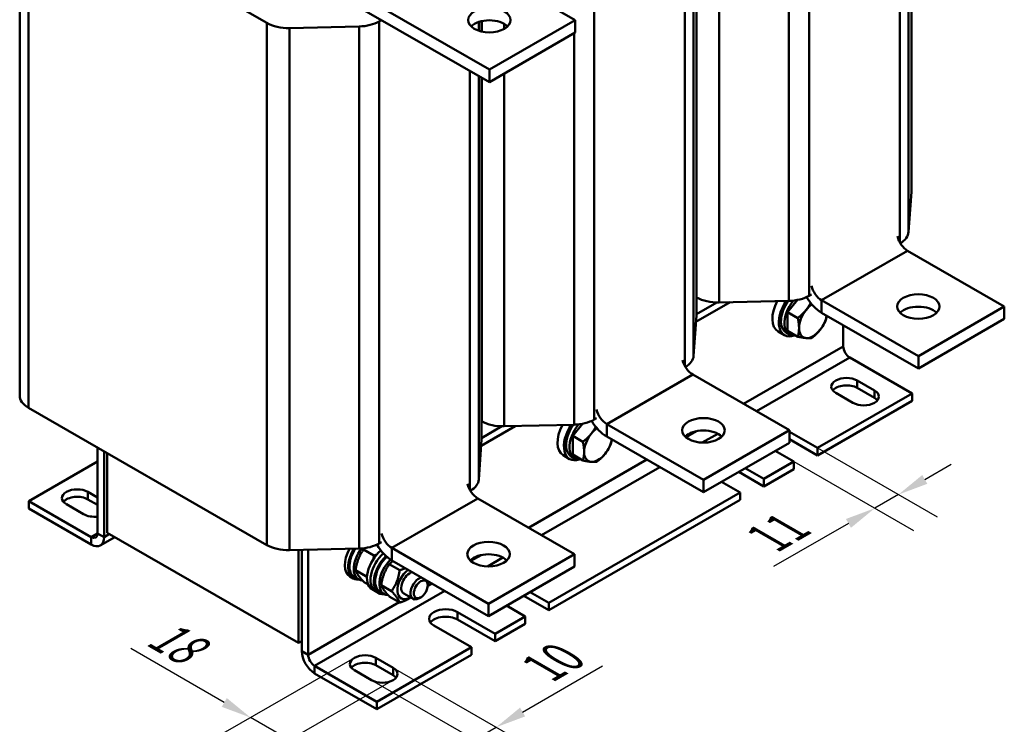
# Model space of a CAD drawing. Units: millimetres. Extents: x 0 to 1680, y 0 to 1188.
# Drawn here: x 1134 to 1458, y 401 to 633 of the extents above; entities that cross this region are included whole.
import ezdxf

# ---------------------------------------------------------------- set-up
doc = ezdxf.new("R2010")
doc.units = ezdxf.units.MM
doc.header["$LTSCALE"] = 4
for name, color, linetype, lineweight in [('Bemaßungen(DIN)', 7, 'Continuous', 25), ('Sichtbare Kanten(DIN)', 7, 'Continuous', 50), ('Sichtbare tangentiale Kanten(DIN)', 7, 'Continuous', 50)]:
    doc.layers.add(name, color=color, linetype=linetype, lineweight=lineweight)
doc.styles.add('Aktuell-BSI', font='arial.ttf')
doc.dimstyles.new('DIN - Meuthen', dxfattribs={"dimscale": 4, "dimtxt": 3.5, "dimasz": 2.5, "dimexe": 3.175, "dimexo": 0, "dimgap": 0.8, "dimtad": 1, "dimdec": 0, "dimrnd": 1e-08, "dimtxsty": 'Aktuell-BSI', "dimcen": 0.09, "dimdle": 10, "dimclrd": 7, "dimclre": 7, "dimclrt": 7, "dimadec": 0, "dimazin": 2, "dimtfac": 0.714286, "dimtdec": 1, "dimtmove": 0, "dimatfit": 3, "dimfxl": 1, "dimtolj": 1, "dimlwd": 25, "dimlwe": 25, "dimarcsym": 0})

# ---------------------------------------------------------------- blocks, each defined once
blk = doc.blocks.new('*D25')
at = {"layer": 'Bemaßungen(DIN)', "color": 7, "linetype": 'Continuous', "lineweight": 25, "transparency": 16777216}
for p, q in [((1396.94, 491.82), (1436.29, 469.16)), ((1389.17, 487.34), (1428.52, 464.68)), ((1432.23, 481.48), (1440.9, 486.47)), ((1423.57, 476.49), (1415.79, 472.01)), ((1407.13, 467.02), (1382.43, 452.8))]:
    blk.add_line(p, q, dxfattribs=at)
at = {"layer": 'Bemaßungen(DIN)', "color": 7, "linetype": 'Continuous', "transparency": 16777216}
for points in [[(1431.4, 482.92), (1433.07, 480.03), (1423.57, 476.49)], [(1406.29, 468.46), (1407.96, 465.57), (1415.79, 472.01)]]:
    blk.add_solid(points, dxfattribs=at)
at = {"layer": 'Defpoints', "color": 0, "linetype": 'Continuous', "transparency": 16777216}
for p in [(1396.94, 491.82), (1389.17, 487.34), (1415.79, 472.01)]:
    blk.add_point(p, dxfattribs=at)
at = {"layer": 'Bemaßungen(DIN)', "color": 7, "linetype": 'Continuous', "lineweight": 25, "transparency": 16777216, "insert": (1377.88, 467.11), "char_height": 14, "attachment_point": 1, "rotation": 29.936, "style": 'Aktuell-BSI'}
blk.add_mtext('\\A1;{\\Q-30.128;\\W0.816;\\H0.816x;11}', dxfattribs=at)
blk = doc.blocks.new('*D26')
at = {"layer": 'Bemaßungen(DIN)', "color": 7, "linetype": 'Continuous', "lineweight": 25, "transparency": 16777216}
for p, q in [((1201.76, 408.13), (1170.95, 425.87)), ((1244.56, 422.8), (1197.7, 395.81)), ((1257.29, 415.47), (1210.43, 388.48)), ((1223.15, 395.81), (1210.42, 403.14)), ((1231.82, 390.82), (1240.48, 385.83))]:
    blk.add_line(p, q, dxfattribs=at)
at = {"layer": 'Bemaßungen(DIN)', "color": 7, "linetype": 'Continuous', "transparency": 16777216}
for points in [[(1202.59, 409.57), (1200.93, 406.69), (1210.42, 403.14)], [(1232.65, 392.26), (1230.99, 389.38), (1223.15, 395.81)]]:
    blk.add_solid(points, dxfattribs=at)
at = {"layer": 'Defpoints', "color": 0, "linetype": 'Continuous', "transparency": 16777216}
for p in [(1244.56, 422.8), (1257.29, 415.47), (1210.42, 403.14)]:
    blk.add_point(p, dxfattribs=at)
at = {"layer": 'Bemaßungen(DIN)', "color": 7, "linetype": 'Continuous', "lineweight": 25, "transparency": 16777216, "insert": (1181.14, 437.16), "char_height": 14, "attachment_point": 1, "rotation": 330.064, "style": 'Aktuell-BSI'}
blk.add_mtext('\\A1;{\\Q30.128;\\W0.816;\\H0.816x;18}', dxfattribs=at)
blk = doc.blocks.new('*D27')
at = {"layer": 'Bemaßungen(DIN)', "color": 7, "linetype": 'Continuous', "lineweight": 25, "transparency": 16777216}
for p, q in [((1257.29, 419.54), (1303.96, 392.66)), ((1299.9, 404.98), (1326.23, 420.14)), ((1250.22, 415.47), (1296.89, 388.59)), ((1284.17, 395.92), (1291.24, 399.99)), ((1275.5, 390.93), (1266.84, 385.94))]:
    blk.add_line(p, q, dxfattribs=at)
at = {"layer": 'Bemaßungen(DIN)', "color": 7, "linetype": 'Continuous', "transparency": 16777216}
for points in [[(1299.07, 406.43), (1300.74, 403.54), (1291.24, 399.99)], [(1274.67, 392.37), (1276.33, 389.49), (1284.17, 395.92)]]:
    blk.add_solid(points, dxfattribs=at)
at = {"layer": 'Defpoints', "color": 0, "linetype": 'Continuous', "transparency": 16777216}
for p in [(1257.29, 419.54), (1250.22, 415.47), (1284.17, 395.92)]:
    blk.add_point(p, dxfattribs=at)
at = {"layer": 'Bemaßungen(DIN)', "color": 7, "linetype": 'Continuous', "lineweight": 25, "transparency": 16777216, "insert": (1303.93, 424.45), "char_height": 14, "attachment_point": 1, "rotation": 29.936, "style": 'Aktuell-BSI'}
blk.add_mtext('\\A1;{\\Q-30.128;\\W0.816;\\H0.816x;10}', dxfattribs=at)

msp = doc.modelspace()

# ---------------------------------------------------------------- linework, layer by layer
at = {"layer": 'Sichtbare Kanten(DIN)'}
for p, q in [((1427.83, 695.06), (1427.83, 576.31)), ((1134.43, 509.09), (1134.43, 680.78)), ((1137.34, 676.73), (1215.74, 631.58)), ((1317.25, 632.52), (1267.76, 661.02)), ((1357.12, 654.34), (1357.12, 535.59)), ((1288.97, 616.23), (1239.47, 644.74)), ((1239.47, 640.65), (1288.97, 612.14)), ((1252.75, 632.12), (1253.52, 632.56)), ((1286.41, 632.18), (1286.41, 628.77)), ((1317.25, 632.52), (1288.97, 616.23)), ((1317.25, 632.52), (1317.25, 628.43)), ((1223.17, 629.91), (1246.13, 630.45)), ((1288.97, 612.14), (1317.25, 628.43)), ((1288.97, 616.23), (1288.97, 612.14)), ((1286.41, 613.62), (1286.41, 494.87)), ((1427.82, 576.08), (1426.89, 562.86)), ((1426.59, 556.67), (1458.41, 538.34)), ((1357.16, 541.34), (1357.12, 541.37)), ((1393.15, 541.36), (1393.56, 541.13)), ((1394.94, 542.32), (1394.17, 541.87)), ((1356.96, 533.28), (1368.2, 539.75)), ((1363.81, 539.67), (1357.12, 535.81)), ((1387.55, 540.2), (1364.59, 539.67)), ((1387.12, 536.48), (1390.36, 540.51)), ((1430.12, 522.05), (1398.3, 540.38)), ((1458.41, 538.34), (1430.12, 522.05)), ((1458.41, 534.25), (1458.41, 538.34)), ((1357.11, 535.36), (1356.18, 522.14)), ((1387.12, 530.34), (1387.12, 536.48)), ((1387.12, 536.48), (1390.45, 534.56)), ((1430.12, 517.97), (1398.3, 536.29)), ((1405.43, 532.19), (1405.43, 525.22)), ((1430.12, 517.97), (1458.41, 534.25)), ((1386.09, 528.91), (1383.97, 530.13)), ((1387.72, 529.12), (1386.59, 529.78)), ((1387.12, 530.34), (1390.45, 528.42)), ((1430.12, 517.97), (1430.12, 522.05)), ((1407.55, 521.54), (1428.06, 509.74)), ((1355.88, 515.95), (1387.7, 497.62)), ((1410.03, 514.01), (1415.68, 510.75)), ((1396.94, 491.82), (1428.06, 509.74)), ((1408.61, 506.68), (1402.96, 509.94)), ((1415.68, 508.3), (1410.03, 511.56)), ((1428.06, 509.74), (1428.06, 507.28)), ((1396.94, 489.37), (1428.06, 507.28)), ((1215.74, 459.9), (1137.34, 505.05)), ((1286.25, 492.56), (1297.49, 499.03)), ((1286.45, 500.62), (1286.41, 500.65)), ((1293.1, 498.95), (1286.41, 495.09)), ((1316.84, 499.48), (1293.88, 498.95)), ((1316.41, 495.76), (1319.64, 499.79)), ((1322.44, 500.64), (1322.85, 500.41)), ((1324.23, 501.6), (1323.46, 501.15)), ((1359.41, 481.33), (1327.59, 499.66)), ((1316.41, 489.62), (1316.41, 495.76)), ((1316.41, 495.76), (1319.74, 493.84)), ((1387.7, 497.62), (1359.41, 481.33)), ((1387.7, 493.53), (1387.7, 497.62)), ((1387.7, 497.14), (1396.94, 491.82)), ((1286.4, 494.64), (1285.47, 481.42)), ((1359.41, 477.25), (1327.59, 495.57)), ((1359.41, 477.25), (1387.7, 493.53)), ((1396.94, 489.37), (1387.7, 494.69)), ((1160.06, 491.96), (1160.06, 463.73)), ((1162.19, 462.51), (1162.19, 490.74)), ((1163.25, 490.13), (1163.25, 463.94)), ((1315.38, 488.19), (1313.26, 489.41)), ((1316.41, 489.62), (1319.74, 487.7)), ((1389.17, 487.34), (1383.05, 490.86)), ((1396.94, 491.82), (1396.94, 489.37)), ((1160.06, 487.34), (1137.44, 474.31)), ((1317.01, 488.4), (1315.88, 489.06)), ((1379.27, 481.64), (1389.17, 487.34)), ((1389.17, 484.89), (1389.17, 487.34)), ((1379.27, 479.19), (1371.02, 483.93)), ((1373.15, 485.16), (1379.27, 481.64)), ((1379.27, 479.19), (1389.17, 484.89)), ((1359.41, 477.25), (1359.41, 481.33)), ((1371.49, 477.16), (1365.38, 480.68)), ((1379.27, 481.64), (1379.27, 479.19)), ((1156.88, 477.36), (1160.06, 475.53)), ((1308.56, 440.92), (1371.49, 477.16)), ((1371.49, 474.71), (1371.49, 477.16)), ((1157.94, 462.5), (1137.44, 474.31)), ((1137.44, 474.31), (1137.44, 471.86)), ((1155.47, 470.03), (1149.81, 473.29)), ((1160.06, 473.08), (1156.88, 474.91)), ((1285.17, 475.23), (1316.99, 456.9)), ((1308.56, 438.47), (1371.49, 474.71)), ((1137.44, 471.86), (1157.94, 460.05)), ((1163.25, 463.94), (1226.18, 427.7)), ((1160.94, 459.75), (1165.73, 462.51)), ((1253.52, 460.88), (1252.75, 460.43)), ((1246.13, 458.76), (1223.17, 458.23)), ((1226.18, 427.7), (1226.18, 458.3)), ((1227.24, 458.32), (1227.24, 425.05)), ((1229.36, 458.37), (1229.36, 423.83)), ((1247.59, 458.43), (1251.01, 456.46)), ((1288.7, 440.61), (1256.88, 458.94)), ((1316.99, 456.9), (1288.7, 440.61)), ((1316.99, 452.81), (1316.99, 456.9)), ((1288.7, 436.53), (1256.88, 454.85)), ((1244.94, 451.59), (1248.35, 449.62)), ((1256.04, 453.56), (1259.46, 451.6)), ((1288.7, 436.53), (1316.99, 452.81)), ((1243.05, 449.56), (1244.18, 448.91)), ((1244.48, 449.43), (1245.86, 448.63)), ((1247.59, 447.8), (1249.05, 446.96)), ((1268.7, 446.65), (1268.7, 447.27)), ((1250.36, 445.34), (1251.5, 444.69)), ((1251.5, 444.69), (1252.63, 444.04)), ((1252.93, 444.56), (1254.31, 443.77)), ((1253.39, 446.72), (1256.8, 444.75)), ((1260.81, 443.94), (1263.87, 442.18)), ((1302.44, 444.44), (1308.56, 440.92)), ((1256.04, 442.94), (1259.46, 440.97)), ((1266.42, 442.7), (1265.88, 442.38)), ((1288.7, 436.53), (1288.7, 440.61)), ((1308.56, 438.47), (1300.31, 443.21)), ((1308.56, 440.92), (1308.56, 438.47)), ((1278.5, 437.87), (1290.88, 430.74)), ((1300.78, 436.44), (1294.66, 439.96)), ((1290.88, 428.29), (1278.5, 435.41)), ((1290.88, 430.74), (1300.78, 436.44)), ((1300.78, 433.99), (1300.78, 436.44)), ((1283.1, 426.26), (1270.73, 433.39)), ((1290.88, 428.29), (1300.78, 433.99)), ((1227.24, 428.32), (1226.18, 427.7)), ((1290.88, 430.74), (1290.88, 428.29)), ((1251.99, 408.34), (1283.1, 426.26)), ((1283.1, 423.81), (1283.1, 426.26)), ((1251.63, 422.8), (1257.29, 419.54)), ((1251.99, 405.89), (1283.1, 423.81)), ((1231.48, 420.15), (1251.99, 408.34)), ((1250.22, 415.47), (1244.56, 418.73)), ((1257.29, 417.09), (1251.63, 420.35)), ((1231.48, 417.7), (1251.99, 405.89)), ((1251.99, 408.34), (1251.99, 405.89))]:
    msp.add_line(p, q, dxfattribs=at)
for centre, major_axis, ratio in [((1288.97, 632.52), (-7, 0), 0.575862), ((1430.12, 538.34), (7, 0), 0.575862), ((1359.41, 497.62), (7, 0), 0.575862), ((1288.7, 456.9), (7, 0), 0.575862), ((1266.41, 445.33), (1.61, 2.8), 0.578093)]:
    msp.add_ellipse(centre, major_axis=major_axis, ratio=ratio, dxfattribs=at)
for centre, major_axis, ratio, start_param, end_param in [((1245.73, 636.16), (-9.93, 0), 0.575862, 1.611275, 2.356194), ((1288.97, 628.43), (-7, 0), 0.575862, 3.673332, 5.751446), ((1222.76, 635.63), (-9.93, 0), 0.575862, 0.785398, 1.611275), ((1417.9, 576.31), (9.93, 0), 0.575862, 6.242706, 6.283185), ((1426.59, 560.75), (2.5, -4.33), 0.578093, 4.240016, 5.499721), ((1416.97, 563.09), (9.93, 0), 0.575862, 5.52453, 6.242706), ((1398.3, 544.47), (-2.5, 4.33), 0.578093, 1.098423, 2.358128), ((1364.19, 545.38), (9.93, 0), 0.575862, 3.926991, 4.752868), ((1387.15, 545.92), (9.93, 0), 0.575862, 4.752868, 5.497787), ((1398.3, 544.47), (-4.99, 8.67), 0.578093, 1.584946, 2.358128), ((1388.46, 537.93), (-4.49, -7.8), 0.578093, 4.76475, 6.283185), ((1390.58, 536.71), (-4.49, -7.8), 0.578093, 4.597446, 6.857979), ((1390.58, 536.71), (-3.99, -6.93), 0.578093, 4.535698, 6.283185), ((1391.71, 536.06), (-3.99, -6.93), 0.578093, 4.413099, 6.720824), ((1395.46, 533.9), (-3.24, -5.63), 0.578093, 3.999675, 4.448656), ((1430.12, 534.25), (-7, 0), 0.575862, 3.673332, 5.751446), ((1347.19, 535.59), (9.93, 0), 0.575862, 6.242706, 6.283185), ((1395.46, 533.9), (-3.24, -5.63), 0.578093, 4.448656, 5.495853), ((1395.46, 533.9), (3.24, 5.63), 0.578093, 4.448656, 5.279318), ((1395.46, 533.9), (-3.24, -5.63), 0.578093, 5.495853, 6.543051), ((1395.46, 533.9), (-3.24, -5.63), 0.578093, 0.259866, 1.307063), ((1407.55, 524), (1.5, -2.6), 0.578093, 3.928925, 5.499721), ((1346.26, 522.37), (9.93, 0), 0.575862, 5.52453, 6.242706), ((1355.88, 520.03), (2.5, -4.33), 0.578093, 4.240016, 5.499721), ((1406.49, 511.97), (-5, 0), 0.575862, 3.926991, 7.068583), ((1406.49, 509.52), (-5, 0), 0.575862, 3.926991, 5.84322), ((1144.36, 509.09), (-9.93, 0), 0.575862, 0, 0.785398), ((1412.15, 508.72), (5, 0), 0.575862, 3.926991, 7.068583), ((1412.15, 506.26), (-5, 0), 0.575862, 3.581558, 3.926991), ((1327.59, 503.75), (-2.5, 4.33), 0.578093, 1.098423, 2.358128), ((1293.47, 504.66), (9.93, 0), 0.575862, 3.926991, 4.752868), ((1317.75, 497.21), (-4.49, -7.8), 0.578093, 4.76475, 6.283185), ((1319.87, 495.99), (-4.49, -7.8), 0.578093, 4.597446, 6.857979), ((1319.87, 495.99), (-3.99, -6.93), 0.578093, 4.535698, 6.283185), ((1321, 495.34), (-3.99, -6.93), 0.578093, 4.413099, 6.720824), ((1316.44, 505.2), (9.93, 0), 0.575862, 4.752868, 5.497787), ((1327.59, 503.75), (-4.99, 8.67), 0.578093, 1.584946, 2.358128), ((1324.75, 493.18), (-3.24, -5.63), 0.578093, 4.448656, 5.495853), ((1324.75, 493.18), (-3.24, -5.63), 0.578093, 3.999675, 4.448656), ((1359.41, 493.53), (-7, 0), 0.575862, 3.673332, 5.751446), ((1276.48, 494.87), (9.93, 0), 0.575862, 6.242706, 6.283185), ((1324.75, 493.18), (3.24, 5.63), 0.578093, 4.448656, 5.279318), ((1324.75, 493.18), (-3.24, -5.63), 0.578093, 5.495853, 6.543051), ((1324.75, 493.18), (-3.24, -5.63), 0.578093, 0.259866, 1.307063), ((1285.17, 479.31), (2.5, -4.33), 0.578093, 4.240016, 5.499721), ((1275.55, 481.65), (9.93, 0), 0.575862, 5.52453, 6.242706), ((1153.35, 475.33), (-5, 0), 0.575862, 3.926991, 7.068583), ((1153.35, 472.87), (-5, 0), 0.575862, 3.926991, 5.84322), ((1159, 472.07), (-5, 0), 0.575862, 0.785398, 1.784552), ((1157.94, 464.95), (1.5, -2.6), 0.578093, 5.499721, 7.070517), ((1256.88, 463.03), (-2.5, 4.33), 0.578093, 1.098423, 2.358128), ((1157.94, 464.95), (2.99, -5.2), 0.578093, 5.499721, 7.070517), ((1245.73, 464.48), (9.93, 0), 0.575862, 4.752868, 5.497787), ((1222.76, 463.94), (9.93, 0), 0.575862, 3.926991, 4.752868), ((1247.04, 456.49), (-3.99, -6.93), 0.578093, 4.72788, 6.283185), ((1248.17, 455.84), (-3.99, -6.93), 0.578093, 4.627439, 6.674974), ((1248.17, 455.84), (-3.69, -6.41), 0.578093, 4.590665, 6.283185), ((1249.55, 455.04), (-3.69, -6.41), 0.578093, 4.444057, 6.593267), ((1254.36, 452.28), (-3.99, -6.93), 0.578093, 4.117691, 6.283185), ((1255.49, 451.62), (-3.99, -6.93), 0.578093, 4.178095, 6.283185), ((1255.49, 451.62), (-3.99, -6.93), 0.578093, 4.178095, 6.283185), ((1256.88, 463.03), (-4.99, 8.67), 0.578093, 1.584946, 2.358128), ((1288.7, 452.81), (-7, 0), 0.575862, 3.673332, 5.751446), ((1256.62, 450.97), (-3.99, -6.93), 0.578093, 4.223362, 6.674974), ((1256.62, 450.97), (-3.69, -6.41), 0.578093, 4.191342, 6.283185), ((1258, 450.18), (-3.69, -6.41), 0.578093, 4.219393, 6.593267), ((1262.81, 447.41), (-2.89, -5.03), 0.578093, 4.066561, 7.092969), ((1262.81, 447.41), (-2, -3.47), 0.578093, 3.651726, 6.28951), ((1265.87, 445.65), (-2, -3.47), 0.578093, 3.651691, 7.07052), ((1265.87, 445.65), (2, 3.47), 0.578093, 5.495851, 5.773087), ((1274.62, 435.63), (-5.5, 0), 0.575862, 3.926991, 7.068583), ((1274.62, 433.17), (-5.5, 0), 0.575862, 3.926991, 5.885604), ((1231.48, 422.6), (2.99, -5.2), 0.578093, 3.928925, 5.499721), ((1231.48, 422.6), (1.5, -2.6), 0.578093, 3.928925, 5.499721), ((1248.1, 420.76), (-5, 0), 0.575862, 3.926991, 7.068583), ((1248.1, 418.31), (-5, 0), 0.575862, 3.926991, 5.84322), ((1253.76, 417.51), (5, 0), 0.575862, 3.926991, 7.068583), ((1253.76, 415.05), (-5, 0), 0.575862, 3.581558, 3.926991)]:
    msp.add_ellipse(centre, major_axis=major_axis, ratio=ratio, start_param=start_param, end_param=end_param, dxfattribs=at)
for points, weights in [([(1393.16, 537.18), (1394.01, 538.23), (1394.68, 539.53)], [1, 1.02988184346, 1.012711751]), ([(1390.45, 534.56), (1392.1, 535.85), (1393.16, 537.18)], [1, 1.0379548493, 1]), ([(1399.98, 535.32), (1399.88, 534.53), (1399.65, 533.71)], [1.0185952404, 1.02167054046, 1]), ([(1390.86, 531.25), (1390.86, 532.68), (1390.45, 534.56)], [1, 1.0379548493, 1]), ([(1399.65, 533.71), (1398.82, 531.95), (1397.76, 530.62)], [1, 1.0379548493, 1]), ([(1390.45, 528.42), (1390.86, 529.83), (1390.86, 531.25)], [1, 1.0379548493, 1]), ([(1393.16, 527.97), (1392.1, 528.07), (1390.45, 528.42)], [1, 1.0379548493, 1]), ([(1397.76, 530.62), (1396.69, 529.29), (1395.05, 528)], [1, 1.0379548493, 1]), ([(1395.05, 528), (1394.23, 527.88), (1393.16, 527.97)], [1, 1.0379548493, 1]), ([(1319.74, 493.84), (1321.38, 495.13), (1322.45, 496.46)], [1, 1.0379548493, 1]), ([(1322.45, 496.46), (1323.3, 497.51), (1323.97, 498.81)], [1, 1.02988184346, 1.012711751]), ([(1320.15, 490.53), (1320.15, 491.96), (1319.74, 493.84)], [1, 1.0379548493, 1]), ([(1328.93, 492.99), (1328.11, 491.23), (1327.05, 489.9)], [1, 1.0379548493, 1]), ([(1329.27, 494.6), (1329.17, 493.81), (1328.93, 492.99)], [1.0185952404, 1.02167054046, 1]), ([(1319.74, 487.7), (1320.15, 489.11), (1320.15, 490.53)], [1, 1.0379548493, 1]), ([(1327.05, 489.9), (1325.98, 488.57), (1324.34, 487.28)], [1, 1.0379548493, 1]), ([(1322.45, 487.25), (1321.38, 487.35), (1319.74, 487.7)], [1, 1.0379548493, 1]), ([(1324.34, 487.28), (1323.52, 487.16), (1322.45, 487.25)], [1, 1.0379548493, 1]), ([(1247.59, 458.43), (1245.5, 455.45), (1244.94, 451.59)], [1, 1.15470053838, 1]), ([(1248.1, 458.93), (1247.84, 458.69), (1247.59, 458.43)], [1.03192610717, 1.01807488509, 1]), ([(1250.81, 455.33), (1250.92, 455.87), (1251.01, 456.46)], [1.03622260905, 1.02094782613, 1]), ([(1251.01, 456.46), (1251.49, 456.62), (1251.92, 456.77)], [1, 1.01923485291, 1.0336865348]), ([(1257.24, 454.64), (1256.62, 454.17), (1256.04, 453.56)], [1.06191056667, 1.04279212766, 1]), ([(1244.94, 451.59), (1245.5, 450.14), (1247.59, 447.8)], [1, 1.15470053838, 1]), ([(1256.04, 453.56), (1253.95, 450.58), (1253.39, 446.72)], [1, 1.15470053838, 1]), ([(1256.8, 444.75), (1258.9, 447.73), (1259.46, 451.6)], [1, 1.15470053838, 1]), ([(1259.46, 451.6), (1260.5, 451.93), (1261.33, 452.29)], [1, 1.04279212766, 1.06191056667]), ([(1248.35, 449.62), (1248.59, 449.96), (1248.8, 450.28)], [1, 1.0152802351, 1.02754192111]), ([(1248.7, 449.23), (1248.54, 449.42), (1248.35, 449.62)], [1.02186614615, 1.01183911096, 1]), ([(1253.39, 446.72), (1253.95, 445.27), (1256.04, 442.94)], [1, 1.15470053838, 1]), ([(1259.46, 440.97), (1258.9, 442.42), (1256.8, 444.75)], [1, 1.15470053838, 1]), ([(1263.1, 442.62), (1261.7, 441.68), (1259.46, 440.97)], [1.07270463155, 1.09630656951, 1])]:
    msp.add_rational_spline(points, weights, degree=2, dxfattribs=at)
at = {"layer": 'Sichtbare tangentiale Kanten(DIN)'}
for p, q in [((1394.17, 541.87), (1394.17, 713.56)), ((1423.99, 697.27), (1423.99, 559.48)), ((1426.89, 562.86), (1426.89, 695.6)), ((1427.82, 695.07), (1427.82, 576.08)), ((1137.34, 505.05), (1137.34, 676.73)), ((1323.46, 501.15), (1323.46, 672.84)), ((1387.55, 668.91), (1387.55, 540.2)), ((1353.28, 656.55), (1353.28, 518.76)), ((1356.18, 522.14), (1356.18, 654.88)), ((1364.59, 539.67), (1364.59, 655.69)), ((1357.11, 654.35), (1357.11, 535.36)), ((1357.16, 654.31), (1357.16, 541.34)), ((1252.75, 460.43), (1252.75, 632.12)), ((1285.47, 629.03), (1285.47, 631.92)), ((1286.4, 632.18), (1286.4, 628.77)), ((1286.45, 632.19), (1286.45, 628.76)), ((1215.74, 631.58), (1215.74, 459.9)), ((1223.17, 458.23), (1223.17, 629.91)), ((1246.13, 630.45), (1246.13, 458.76)), ((1293.88, 629.65), (1293.88, 631.31)), ((1316.84, 628.19), (1316.84, 499.48)), ((1282.57, 615.83), (1282.57, 478.04)), ((1285.47, 481.42), (1285.47, 614.16)), ((1286.4, 613.63), (1286.4, 494.64)), ((1286.45, 613.59), (1286.45, 500.62)), ((1293.88, 498.95), (1293.88, 614.97)), ((1398.3, 540.38), (1426.59, 556.67)), ((1398.3, 536.29), (1398.3, 540.38)), ((1405.43, 525.22), (1372.6, 506.31)), ((1407.55, 521.54), (1376.85, 503.87)), ((1327.59, 499.66), (1355.88, 515.95)), ((1410.03, 511.56), (1410.03, 514.01)), ((1415.68, 508.3), (1415.68, 510.75)), ((1327.59, 495.57), (1327.59, 499.66)), ((1356.97, 497.31), (1353.6, 495.37)), ((1364.11, 496.52), (1359.02, 493.6)), ((1340.77, 487.98), (1301.89, 465.59)), ((1345.02, 485.53), (1306.14, 463.15)), ((1156.88, 474.91), (1156.88, 477.36)), ((1256.88, 458.94), (1285.17, 475.23)), ((1157.94, 462.5), (1160.06, 463.72)), ((1162.19, 462.51), (1160.06, 463.73)), ((1163.96, 463.53), (1162.19, 462.51)), ((1157.94, 460.05), (1157.94, 462.5)), ((1256.88, 454.85), (1256.88, 458.94)), ((1286.26, 456.59), (1282.89, 454.65)), ((1293.39, 455.81), (1288.31, 452.88)), ((1270.06, 447.26), (1268.69, 446.48)), ((1274.31, 444.81), (1231.48, 420.15)), ((1259.29, 441.06), (1229.36, 423.83)), ((1278.5, 435.41), (1278.5, 437.87)), ((1229.36, 423.83), (1227.24, 425.05)), ((1251.63, 420.35), (1251.63, 422.8)), ((1231.48, 420.15), (1231.48, 417.7)), ((1257.29, 417.09), (1257.29, 419.54))]:
    msp.add_line(p, q, dxfattribs=at)

# ---------------------------------------------------------------- dimensions: what is measured, and where the dimension line sits
at = {"layer": 'Bemaßungen(DIN)', "color": 7, "linetype": 'Continuous', "lineweight": 25}
for base, p1, p2, angle, text, picture, middle in [((1415.79, 472.01), (1396.94, 491.82), (1389.17, 487.34), 29.936, '{\\Q-30.128;\\W0.816;\\H0.816x;<>}', '*D25', (1390.45, 457.41)), ((1210.42, 403.14), (1257.29, 415.47), (1244.56, 422.8), 330.064, '{\\Q30.128;\\W0.816;\\H0.816x;<>}', '*D26', (1182.02, 419.5)), ((1284.17, 395.92), (1257.29, 419.54), (1250.22, 415.47), 29.936, '{\\Q-30.128;\\W0.816;\\H0.816x;<>}', '*D27', (1317.4, 415.06))]:
    dim = msp.add_linear_dim(base=base, p1=p1, p2=p2, angle=angle, text=text, dimstyle='DIN - Meuthen', override={"dimdec": 0, "dimlfac": 1.225534, "dimtp": 0, "dimtm": 0, "dimtdec": 1, "dimtofl": 1, "dimatfit": 1}, dxfattribs=at)
    dim.commit()
    dim.dimension.update_dxf_attribs({"geometry": picture, "text_midpoint": middle, "dimtype": 160})

doc.saveas('drawing.dxf')
